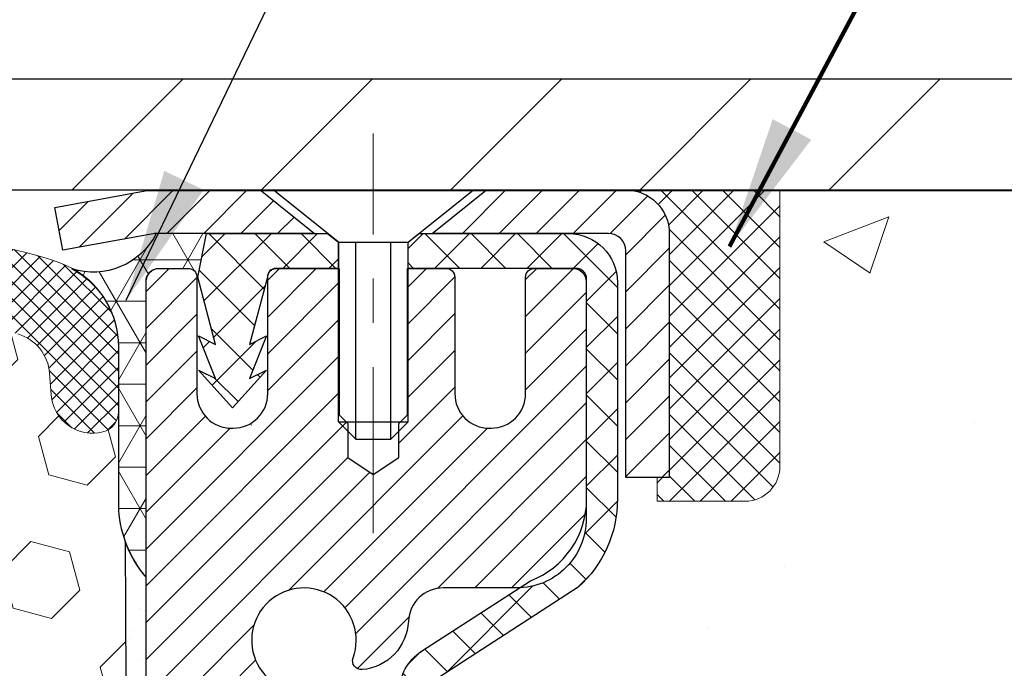
# Model space of a CAD drawing. Extents: x 13 to 3254, y -365 to 1977.
# Drawn here: x 320 to 322, y -341 to -340 of the extents above; entities that cross this region are included whole.
import ezdxf

# ---------------------------------------------------------------- set-up
doc = ezdxf.new("R2010")
doc.units = 0
doc.header["$LTSCALE"] = 5
doc.header["$MEASUREMENT"] = 0
doc.linetypes.add('CENTERX2', pattern=[4, 2.5, -0.5, 0.5, -0.5])
doc.layers.get('0').update_dxf_attribs({"color": 200, "linetype": 'CONTINUOUS'})
doc.layers.get('DEFPOINTS').update_dxf_attribs({"linetype": 'CONTINUOUS'})
for name, color, linetype, lineweight in [('CAPPING STRIP - H', 251, 'CONTINUOUS', 15), ('CAPPING STRIP - L', 7, 'CONTINUOUS', 25), ('CENTERLINE - L', 1, 'CENTERX2', 18), ('CONCRETE - H', 130, 'CONTINUOUS', 9), ('CONCRETE - L', 132, 'CONTINUOUS', 13), ('CORNER BEAD - H', 50, 'CONTINUOUS', 15), ('CORNER BEAD - L', 52, 'CONTINUOUS', 25), ('COVER PLATE - H', 251, 'CONTINUOUS', 13), ('COVER PLATE - L', 7, 'CONTINUOUS', 25), ('DIMS', 50, 'CONTINUOUS', 25), ('EPOXY ADHESIVE - H', 50, 'CONTINUOUS', 15), ('EPOXY ADHESIVE - L', 52, 'CONTINUOUS', 25), ('FOAM INSERT - H', 150, 'CONTINUOUS', 9), ('MIG RETAINER - H', 251, 'CONTINUOUS', 20), ('MIG RETAINER - L', 7, 'CONTINUOUS', 30), ('PVC SIDESHEET - H', 170, 'CONTINUOUS', 20), ('PVC SIDESHEET - L', 150, 'CONTINUOUS', 25), ('SCREW - L', 1, 'CONTINUOUS', 25), ('SEALANT - H', 50, 'CONTINUOUS', 15), ('SEALANT - L', 52, 'CONTINUOUS', 20), ('SILICONE BELLOWS - H', 20, 'CONTINUOUS', 13), ('SILICONE BELLOWS - L', 22, 'CONTINUOUS', 13), ('TEXT - 4', 241, 'CONTINUOUS', 25)]:
    doc.layers.add(name, color=color, linetype=linetype, lineweight=lineweight)
doc.styles.add('ROMANS', font='romans', dxfattribs={"width": 0.9})
doc.dimstyles.get("Standard").update_dxf_attribs({"dimtxt": 0.18, "dimasz": 0.18, "dimexe": 0.18, "dimexo": 0.0625, "dimgap": 0.09, "dimtad": 0, "dimtih": 1, "dimtoh": 1, "dimdec": 4, "dimzin": 0, "dimdsep": 46, "dimtxsty": 'Standard', "dimcen": 0.09, "dimadec": 0, "dimazin": 0, "dimtfac": 1, "dimtdec": 4, "dimtofl": 0, "dimtmove": 0, "dimatfit": 3, "dimfxl": 1, "dimtolj": 1, "dimtzin": 0, "dimarcsym": 0})

# ---------------------------------------------------------------- blocks, each defined once
blk = doc.blocks.new('*X6')
at = {"color": 0}
for p, q in [((1237.986130794628, 929.2961535421395), (1237.97385116075, 929.3084331760182)), ((1238.536813030436, 929.1775962613214), (1238.667649945133, 929.3084331760183)), ((1239.602059879881, 928.4750761578006), (1240.435416898099, 929.3084331760183)), ((1246.588648714498, 922.4614025752369), (1239.741618113716, 929.3084331760182)), ((1240.190661302946, 927.2959106278986), (1242.203183851066, 929.3084331760184)), ((1240.238648714498, 923.8083641335176), (1245.738717756998, 929.3084331760184)), ((1240.238648714498, 925.5761310864839), (1243.970950804032, 929.3084331760184)), ((1246.588648714498, 924.2291695282032), (1241.509385066682, 929.3084331760182)), ((1246.588648714498, 925.9969364811695), (1243.277152019649, 929.3084331760182)), ((1246.588648714498, 927.7647034341359), (1245.044918972615, 929.3084331760182)), ((1240.238648714498, 922.0405971805513), (1246.588648714498, 928.3905971805514)), ((1246.588648714498, 920.6936356222706), (1240.226369080619, 927.0559152561492)), ((1240.238648714498, 920.2728302275848), (1246.588648714498, 926.622830227585)), ((1246.588648714497, 918.9258686693039), (1240.238648714498, 925.2758686693037)), ((1240.238648714498, 918.5050632746186), (1246.588648714498, 924.8550632746186)), ((1246.588648714497, 917.1581017163379), (1240.238648714498, 923.5081017163377)), ((1240.238648714498, 916.7372963216523), (1246.588648714498, 923.0872963216523)), ((1246.588648714497, 915.3903347633716), (1240.238648714498, 921.7403347633713)), ((1240.238648714498, 914.9695293686858), (1246.588648714498, 921.3195293686858)), ((1246.588648714497, 913.6225678104047), (1240.238648714498, 919.9725678104049)), ((1240.238648714498, 913.2017624157195), (1246.588648714498, 919.5517624157194)), ((1246.193007264837, 912.2504423070994), (1240.238648714498, 918.2048008574385)), ((1240.249262063965, 911.4446088122202), (1246.588648714498, 917.783995462753)), ((1245.15052543455, 911.5251571844204), (1240.238648714498, 916.4370339044722)), ((1242.017029016931, 911.4446088122202), (1246.588648714498, 916.0162285097866)), ((1243.463306853783, 911.4446088122203), (1240.238648714498, 914.6692669515057)), ((1243.784795969898, 911.4446088122203), (1246.588648714498, 914.2484615568203)), ((1239.538648714498, 912.5017624157197), (1239.845319474796, 912.8084331760185)), ((1241.695539900817, 911.4446088122203), (1240.238648714498, 912.9014999985397)), ((1239.92777294785, 911.4446088122202), (1239.538648714498, 911.833733045573))]:
    blk.add_line(p, q, dxfattribs=at)
blk = doc.blocks.new('*D39')
at = {"layer": 'DEFPOINTS', "color": 0, "transparency": 16777216}
for p in [(326.6661074090154, -336.580895751314), (310.166107409016, -337.1943522181686), (326.6661074090154, -340.1318522181681)]:
    blk.add_point(p, dxfattribs=at)
at = {"layer": 'DIMS', "color": 0, "lineweight": -2, "transparency": 16777216}
for p, q in [((310.166107409016, -336.8943522181686), (310.166107409016, -336.280895751314)), ((326.6661074090154, -339.8318522181681), (326.6661074090154, -336.280895751314)), ((310.466107409016, -336.580895751314), (314.5013988328535, -336.580895751314)), ((326.3661074090154, -336.580895751314), (317.4013988328535, -336.580895751314))]:
    blk.add_line(p, q, dxfattribs=at)
at = {"layer": 'DIMS', "color": 0, "transparency": 16777216}
for points in [[(310.466107409016, -336.530895751314), (310.466107409016, -336.630895751314), (310.166107409016, -336.580895751314)], [(326.3661074090154, -336.530895751314), (326.3661074090154, -336.630895751314), (326.6661074090154, -336.580895751314)]]:
    blk.add_solid(points, dxfattribs=at)
at = {"layer": 'DIMS', "color": 0, "transparency": 16777216, "insert": (315.9513988328535, -336.580895751314), "char_height": 0.3, "attachment_point": 5}
blk.add_mtext('\\A1;16 1/2 IN\\P [419.1mm]', dxfattribs=at)

msp = doc.modelspace()

# ---------------------------------------------------------------- hatches: boundary and pattern name
at = {"layer": 'CAPPING STRIP - H'}
h = msp.add_hatch(dxfattribs=at)
h.set_pattern_fill('ANSI31', color=256, scale=0.47244, angle=90, style=0)
h.set_pattern_definition([(45.00000000000001, (-676.0842465814978, 76.84129419212533), (0.04175819096297156, -0.04175819096297156), [])])
edge = h.paths.add_edge_path()
edge.add_line((319.9775928619712, -340.3305593416551), (319.9599860979304, -340.2337221394294))
edge.add_line((319.9599860979305, -340.2337221394294), (320.1642961377516, -340.1965748594612))
edge.add_arc((320.1889456074118, -340.3321469425726), 0.1377947244043846, 90.00000000099271, 100.30484647022479, ccw=False)
edge.add_line((320.1889456074093, -340.1943522181682), (320.4237929483208, -340.1943522181682))
edge.add_line((320.4237929483208, -340.1943522181682), (320.5468239522585, -340.2927770213184))
edge.add_line((320.5468239522585, -340.2927770213184), (320.1889456074093, -340.2927770213184))
edge.add_arc((320.1889456074122, -340.3321469425857), 0.03936992126728001, 90.00000000430171, 100.3048464714298)
edge.add_line((320.1819029017926, -340.2934120616882), (319.9775928619712, -340.3305593416551))
edge = h.paths.add_edge_path()
edge.add_arc((321.2111913735209, -340.3321469425786), 0.03936992126011774, 359.9999999998346, 449.9999999998345)
edge.add_line((321.2111913735209, -340.2927770213184), (320.8125709207631, -340.2927770213184))
edge.add_line((320.8125709207631, -340.2927770213184), (320.9356019247008, -340.1943522181682))
edge.add_line((320.9356019247008, -340.1943522181682), (321.2505612947804, -340.1943522181682))
edge.add_arc((321.2505612947804, -340.2927770213183), 0.09842480315012381, -6.622258297284134e-11, 89.99999999993378, ccw=False)
edge.add_line((321.3489860979304, -340.2927770213184), (321.3489860979304, -340.8439559189589))
edge.add_line((321.3489860979304, -340.8439559189589), (321.2505612947804, -340.8439559189589))
edge.add_line((321.2505612947804, -340.8439559189589), (321.2505612947809, -340.3321469425787))
at = {"layer": 'CONCRETE - H'}
h = msp.add_hatch(dxfattribs=at)
h.set_pattern_fill('AR-CONC', color=256, scale=0.21)
h.set_pattern_definition([(49.99999999999999, (-0.7847240208233757, 0), (1.506246383461582, -0.1317794834634497), [0.1575, -1.7325]), (355, (-0.7847240208233757, 0), (-0.2913778005873, 1.579603480770025), [0.126, -1.386]), (100.45144446, (-0.6592034907233755, -0.0109816224), (1.214868578126935, 1.447823981034122), [0.1338544031999998, -1.472398435199998]), (46.18420000000002, (-0.7847240208233757, 0.42), (2.241206794410302, -0.3475904896654607), [0.2362499999999998, -2.598749999999997]), (96.63563549, (-0.5979568563233757, 0.3910340553), (1.96279008591588, 2.045649061626556), [0.2007817182, -2.208598895999999]), (351.1841639899999, (-0.7847240208233757, 0.42), (1.962790084615023, 2.045649060566979), [0.189, -2.0790000021]), (21, (-0.5747240208233757, 0.315), (1.25350480944877, -0.8454996703972115), [0.1575, -1.7325]), (326.0000000000001, (-0.5747240208233757, 0.315), (0.5109621970353216, 1.522815094598391), [0.126, -1.386]), (71.45144474, (-0.4702652874233757, 0.2445416946), (1.764466991132939, 0.677315420893343), [0.133854399, -1.4723984352]), (37.50000000000001, (-0.7847240208233757, 0), (0.0255356961663104, 0.6990770930457542), [0, -1.3692, 0, -1.407, 0, -1.39125]), (7.499999999999999, (-0.7847240208233757, 0), (0.552446028628512, 0.8282645949529565), [0, -0.8021999999999999, 0, -1.3377, 0, -0.53025]), (327.5, (-1.253024020823376, 0), (1.121027115962059, -0.04736523064219748), [0, -0.525, 0, -1.638, 0, -2.1735]), (317.5, (-1.463024020823376, 0), (1.224690955619011, 0.2102204628978672), [0, -0.6825, 0, -1.0878, 0, -1.5435])])
edge = h.paths.add_edge_path()
edge.add_spline(control_points=[(330.7221658843613, -340.1943522181681), (331.0238905619528, -342.6353380096289), (323.8315596503668, -341.0167239931159), (324.1239258250534, -347.6369914059109), (326.692946206485, -347.4780998591536), (327.2773184726743, -348.2525165214103)], knot_values=[0, 0, 0, 0, 6.813619400027952, 10.3191907366006, 12.98196614147885, 12.98196614147885, 12.98196614147885, 12.98196614147885], degree=3, periodic=0)
edge.add_line((327.2773184726745, -348.2525165214105), (326.7843168206514, -348.2525165214118))
edge.add_line((326.7843168206514, -348.2525165214118), (326.7843153046745, -348.0556665128988))
edge.add_line((326.7843153046745, -348.0556665128988), (326.1146316046745, -348.0556665128988))
edge.add_arc((326.1146316046745, -348.0162965128989), 0.03936999999990576, 239.9999999999642, 270.00000000008276, ccw=False)
edge.add_line((326.0949466046745, -348.0503919330458), (325.9591856970567, -347.9720103364872))
edge.add_arc((325.904067696998, -348.0674775130401), 0.1102360001516775, 60.00000001031274, 89.9992120313514)
edge.add_line((325.9040692130349, -347.9572415128989), (324.9961097560279, -347.9572415128989))
edge.add_arc((324.9961097561018, -347.91787151234), 0.0393700005588471, 240.0025478434195, 269.9999998923746, ccw=False)
edge.add_line((324.9764262720058, -347.9519678082949), (324.296337569869, -347.5593189302281))
edge.add_arc((324.2363376290874, -347.6632420130335), 0.1200000001398239, 60.00003268738076, 89.99927614801345)
edge.add_line((324.2363391451195, -347.5432420129032), (324.0248992785378, -347.5432420129032))
edge.add_arc((324.024896247016, -347.5038720122533), 0.03937000076656822, 225.0000002219904, 270.00441182117834, ccw=False)
edge.add_line((323.9970574526065, -347.5317108068786), (323.8805909284736, -347.4152442827456))
edge.add_arc((323.6308889541665, -347.6649462570531), 0.3531319186167213, 45.00000000003913, 76.09799910892981)
edge.add_arc((323.3416043610841, -348.8337160304932), 1.557170273114684, 76.09799910896372, 103.9019434277518)
edge.add_arc((323.052319768024, -347.6649462570858), 0.3531319186565253, 103.9017475032513, 132.1169401451492)
edge.add_line((322.8154932722996, -347.4030009137469), (322.6861512695606, -347.5317108068786))
edge.add_arc((322.6583124754767, -347.5038720127404), 0.03937000019197651, 270.0022063848415, 314.99999994419534, ccw=False)
edge.add_line((322.6583139915634, -347.5432420129031), (320.9474073731014, -347.5432420129032))
edge.add_arc((320.9474073731014, -347.5038720129032), 0.03937000000001944, 179.9999999999173, 270.00000000008276, ccw=False)
edge.add_line((320.9080373731014, -347.5038720129031), (320.9080404050516, -342.8406398872642))
edge.add_arc((320.9474104050515, -342.840639887264), 0.03936999999984891, 107.3023772372803, 180.0000000002482, ccw=False)
edge.add_arc((320.8080983642832, -342.3934257734275), 0.4290404058598245, 287.3023772371802, 306.974901039667)
edge.add_arc((320.7316120244745, -342.3313176812885), 0.5251995961844338, 309.5666441756501, 345.6920565175312)
edge.add_arc((319.6616618380756, -342.0444626544717), 1.632909065609101, 345.2170686115426, 355.1808035833604)
edge.add_arc((319.9308283102531, -342.27839057891), 1.361411651893304, 4.074979495402906, 18.33505396015283)
edge.add_arc((320.7963576879848, -341.98583567414), 0.4478254090915597, 17.64025593849456, 71.87109708271079)
edge.add_arc((320.9664354565486, -341.5086521098935), 0.06004988997895028, 193.4822306559807, 239.2153921071887, ccw=False)
edge.add_line((320.9080404050516, -341.5226523687176), (320.9080404050516, -341.3334173198589))
edge.add_line((320.9080404050516, -341.3334173198589), (320.8096154050519, -341.3334173198589))
edge.add_line((320.8096154050519, -341.3334173198589), (320.8096154050519, -341.3288647637388))
edge.add_arc((320.8489854050518, -341.3288647637386), 0.03936999999984891, 122.9031521393247, 180.0000000003309, ccw=False)
edge.add_line((320.827598808416, -341.2958101062101), (321.1428167488718, -341.091861874737))
edge.add_arc((320.9618446619451, -340.8907118804975), 0.2705775608382853, 311.977311094101, 358.5307111492077)
edge.add_line((321.232333260262, -340.8976497915494), (321.520245940474, -340.8976497915494))
edge.add_arc((321.5214497820173, -340.8201134756125), 0.07754566089434661, 269.1104878121833, 360.8895121878174)
edge.add_line((321.5989860979543, -340.8189096340691), (321.5989860979543, -340.1943522181684))
edge.add_line((321.5989860979543, -340.1943522181684), (330.7221658843613, -340.1943522181683))
at = {"layer": 'CORNER BEAD - H'}
h = msp.add_hatch(dxfattribs=at)
h.set_pattern_fill('NET3', color=256, scale=0.75, style=0)
h.set_pattern_definition([(0, (308.7856637063047, -348.2269058818759), (0, 0.09375), []), (59.99999999999999, (308.7856637063047, -348.2269058818759), (-0.08118988160479113, 0.04687500000000001), []), (120, (308.7856637063047, -348.2269058818759), (-0.08118988160479113, -0.04687499999999998), [])])
edge = h.paths.add_edge_path()
edge.add_line((320.1661074090156, -341.0693522181681), (320.1661074090155, -340.3951396197352))
edge.add_arc((320.1994740305457, -340.4048841940213), 0.0347604395880412, 106.28021064862301, 163.7197893510809, ccw=False)
edge.add_line((320.1897294562597, -340.3715175724911), (320.2612573963883, -340.3715175724911))
edge.add_arc((320.2611089249918, -340.3915170213897), 0.02000000000014066, 4.885123416897841e-10, 89.57465687356017, ccw=False)
edge.add_line((320.281108924992, -340.3915170213896), (320.2828118805744, -340.3912020213111))
edge.add_line((320.2828118805744, -340.3912020213111), (320.3024953614265, -340.2927774150185))
edge.add_line((320.3024953614265, -340.2927774150185), (320.1889486393904, -340.2927770213185))
edge.add_arc((320.0469629283825, -340.2205765963172), 0.1592885542052365, 252.184715559278, 333.04644211834056, ccw=False)
edge.add_arc((319.9036074090156, -340.5484279645215), 0.200000000000007, -4.888534022029489e-11, 61.763864243132616, ccw=False)
edge.add_line((320.1036074090156, -340.5484279645216), (320.1036074090156, -340.9176079820592))
edge.add_arc((320.3628762850378, -340.8995643105139), 0.2598959871884253, 183.9810485659104, 220.7902489381422)
at = {"layer": 'COVER PLATE - H'}
h = msp.add_hatch(dxfattribs=at)
h.set_pattern_fill('ANSI31', color=256, scale=2.42, style=0)
h.set_pattern_definition([(45, (259.702148438067, -349.5833811645801), (-0.2138998013089306, 0.2138998013089306), [])])
h.paths.add_polyline_path([(317.8536074090151, -339.9443522181679), (317.8536074090151, -340.1943522181679), (326.6661074090159, -340.1943522181679), (326.6661074090159, -340.1318522181682), (325.6027420678355, -339.9443522181679)])
at = {"layer": 'EPOXY ADHESIVE - H'}
h = msp.add_hatch(dxfattribs=at)
h.set_pattern_fill('AR-SAND', color=256, scale=0.06, style=0)
h.set_pattern_definition([(37.50000000000001, (-0.7847240208233757, -168.5906250000005), (-0.003779601486576489, 0.1156094261407895), [0, -0.0912, 0, -0.102, 0, -0.0975]), (7.499999999999999, (-0.7847240208233757, -168.5906250000005), (0.1061866023160636, 0.1693287639137844), [0, -0.04919999999999999, 0, -0.08220000000000001, 0, -0.0315]), (327.5, (-0.858524020823376, -168.5906250000005), (0.1868485117050897, 0.0003395432122178965), [0, -0.03, 0, -0.108, 0, -0.141]), (317.5, (-0.858524020823376, -168.5906250000005), (0.1803675962743376, 0.05266053389605496), [0, -0.015, 0, -0.07079999999999999, 0, -0.081])])
edge = h.paths.add_edge_path()
edge.add_line((320.1188692029813, -340.9890431798792), (320.1201870400708, -341.3027165428951))
edge.add_line((320.1201870400708, -341.3027165428951), (320.1371641406535, -341.4160996812114))
edge.add_line((320.1371641406535, -341.4160996812114), (320.1204605701554, -341.5150427866295))
edge.add_line((320.1204605701554, -341.5150427866295), (320.114049024973, -341.7264226528235))
edge.add_line((320.114049024973, -341.7264226528235), (320.0948180364938, -341.886558174577))
edge.add_line((320.0948180364938, -341.886558174577), (320.114049024973, -341.9506119389701))
edge.add_line((320.114049024973, -341.9506119389701), (320.1012295816762, -342.1683965151399))
edge.add_line((320.1012295816762, -342.1683965151399), (320.0948180364938, -342.3111889653181))
edge.add_line((320.0948180364938, -342.3111889653181), (320.114049024973, -342.5545946029368))
edge.add_line((320.114049024973, -342.5545946029368), (320.1012295816762, -342.7595697591544))
edge.add_line((320.1012295816762, -342.7595697591544), (320.114049024973, -343.0990571541341))
edge.add_line((320.114049024973, -343.0990571541341), (320.114049024973, -343.1740492801262))
edge.add_line((320.114049024973, -343.1740492801262), (320.3117568158091, -343.2650887379246))
edge.add_line((320.3117568158091, -343.2650887379246), (320.3372901385224, -343.5347099918909))
edge.add_line((320.3372901385224, -343.5347099918909), (320.3415456923081, -343.7222397803749))
edge.add_line((320.3415456923081, -343.7222397803749), (320.3500567998795, -343.9029752139159))
edge.add_line((320.3500567998795, -343.9029752139159), (320.3759661152968, -344.0879606143349))
edge.add_line((320.3759661152968, -344.0879606143349), (320.3581491883029, -344.2900553727172))
edge.add_line((320.3581491883029, -344.2900553727172), (320.3581491883029, -344.4910879929966))
edge.add_line((320.3581491883029, -344.4910879929966), (320.3558035065476, -344.6372924456554))
edge.add_line((320.3558035065476, -344.6372924456554), (320.3599607895126, -344.7258124312892))
edge.add_line((320.3599607895126, -344.7258124312892), (320.3658655840223, -344.817358346953))
edge.add_line((320.3658655840223, -344.817358346953), (320.3703518606031, -344.9021515591023))
edge.add_line((320.3703518606031, -344.9021515591024), (320.354265354577, -345.0121378979406))
edge.add_line((320.354265354577, -345.0121378979406), (320.3645647648189, -345.1130798081927))
edge.add_line((320.3645647648189, -345.1130798081927), (320.3672029217083, -345.194352218168))
edge.add_line((320.3672029217083, -345.1943522181679), (320.4041074090156, -345.1943522181679))
edge.add_line((320.4041074090156, -345.1943522181679), (320.4041074090156, -345.0936716773774))
edge.add_line((320.4041074090156, -345.0936716773774), (320.4043739292039, -344.9050665230114))
edge.add_line((320.4043739292039, -344.9050665230115), (320.4041089249939, -344.3007370213892))
edge.add_line((320.4041089249939, -344.3007370213891), (320.404105893038, -343.1035186279894))
edge.add_line((320.404105893038, -343.1035186279894), (320.166107409016, -343.1035186279894))
edge.add_line((320.166107409016, -343.1035186279894), (320.1661074090156, -341.0693522181681))
edge.add_arc((320.3628762850392, -340.8995643105131), 0.2598959871900349, 200.1382916807193, 220.7902489380527, ccw=False)
at = {"layer": 'FOAM INSERT - H'}
h = msp.add_hatch(dxfattribs=at)
h.set_pattern_fill('HEX', color=256, scale=0.72, angle=45, style=0)
h.set_pattern_definition([(45, (2.215275979176624, -112.3937500000002), (-0.110227038425243, 0.110227038425243), [0.09, -0.18]), (165, (2.215275979176624, -112.3937500000002), (-0.04034589624756245, -0.1505729346728054), [0.09, -0.18]), (105, (2.278915589483404, -112.3301103896935), (-0.1505729346728054, -0.04034589624756237), [0.09, -0.18])])
h.paths.add_polyline_path([(320.1012295816762, -342.7595697591543), (320.114049024973, -342.5545946029367), (320.0948180364938, -342.311188965318), (320.1012295816762, -342.1683965151399), (320.114049024973, -341.95061193897), (320.0948180364938, -341.8865581745769), (320.114049024973, -341.7264226528234), (320.1204605701554, -341.5150427866294), (320.1371641406535, -341.4160996812113), (320.1201870400708, -341.302716542895), (320.1188692029813, -340.9890431798793, -0.07061630252711584), (320.1036074090156, -340.9176079820592), (320.1036074090154, -340.6956772345222, -0.3419987130706944), (320.0684511590315, -340.7410637580979, -0.4678085754942621), (319.9515148432262, -340.6571488408436), (319.9479373927504, -340.6083764514289, 0.3128374551686198), (319.8763026851017, -340.5197202409962, 0.1776223141299493), (319.4359300314429, -340.5491674269639, 0.2212203998584142), (319.3250573794693, -340.676342532665, -0.7517211681974073), (319.1449422486886, -340.676342532665, 0.221220399858273), (319.034069596715, -340.549167426964, 0.2122786689927593), (318.5134194829229, -340.5491674269637, 0.2212203998587513), (318.4025468309491, -340.676342532665, -0.7517211681978988), (318.2224317001684, -340.676342532665, 0.2212203998587422), (318.1115590481946, -340.5491674269637, 0.2122786689995597), (317.5909089343872, -340.5491674269708, 0.2212203998471419), (317.4800362824193, -340.6763425326665, -0.7517211681844209), (317.2999211516395, -340.6763425326665, 0.2212203998471372), (317.1890484996717, -340.5491674269708, 0.2122786689929001), (316.6683983858792, -340.5491674269571, 0.2212203998700315), (316.5575257338998, -340.6763425326638, -0.7517211682114961), (316.3774106031188, -340.6763425326638, 0.2212203998699507), (316.2665379511394, -340.5491674269571, 0.1752171006088672), (315.8319111349621, -340.5180671095307, 0.3154002288658559), (315.7593797595366, -340.6069812997134), (315.7556999748041, -340.6571488408533, -0.4678085753422423), (315.6387636590299, -340.7410637581284, -0.3419987132083969), (315.6036074090155, -340.6956772345363), (315.6036074090156, -340.917607982059, -0.1620058556709626), (315.5411074090156, -341.0693522181679), (315.5411074090156, -341.7568522181679, 0.4142135623730951), (315.3536074090156, -341.9443522181679), (315.3536074090156, -342.2568522181679, 0.4142135623730951), (315.5411074090156, -342.4443522181679), (315.5411074090156, -342.9443522181679, 0.4142135623730951), (315.3536074090156, -343.1318522181679), (315.3536074090156, -343.4443522181679, 0.4142135623730951), (315.5411074090156, -343.6318522181679), (315.5411074090156, -345.1943522181679), (320.3672029217083, -345.1943522181679), (320.3645647648189, -345.1130798081926), (320.354265354577, -345.0121378979405), (320.3703518606031, -344.9021515591023), (320.3658655840223, -344.817358346953), (320.3599607895126, -344.7258124312892), (320.3558035065476, -344.6372924456553), (320.3581491883029, -344.4910879929965), (320.3581491883029, -344.2900553727171), (320.3759661152968, -344.0879606143348), (320.3500567998795, -343.9029752139158), (320.3415456923081, -343.7222397803748), (320.3372901385224, -343.5347099918908), (320.3117568158091, -343.2650887379245), (320.114049024973, -343.1740492801261), (320.114049024973, -343.099057154134)])
at = {"layer": 'MIG RETAINER - H'}
h = msp.add_hatch(dxfattribs=at)
h.set_pattern_fill('ANSI31', color=256, scale=0.47, style=0)
h.set_pattern_definition([(45, (-628.2571764339298, -778.455875250101), (-0.04154252339470966, 0.04154252339470967), [])])
h.paths.add_polyline_path([(320.1661058930389, -343.1035170214208), (320.1661058930376, -342.4024001142865), (320.2404022273196, -342.3378152962263), (320.4041058930378, -342.3378152962263), (320.404105893038, -343.1035170214207)])
edge = h.paths.add_edge_path()
edge.add_arc((320.9461058930358, -340.6545170214185), 0.07800000000003138, 270.000000000501, 360.0000000000418)
edge.add_line((321.0241058930359, -340.6545170214184), (321.0241058930356, -340.3915170214214))
edge.add_arc((321.0441058930358, -340.3915170214211), 0.02000000000020918, 90.00000000195422, 180.0000000006514, ccw=False)
edge.add_line((321.0441058930351, -340.371517021421), (321.131105893035, -340.3715170214191))
edge.add_arc((321.1311058930357, -340.4015170214191), 0.03000000000002956, 2.1719870346714742e-10, 90.0000000013028, ccw=False)
edge.add_line((321.1611058930357, -340.401517021419), (321.1611058930363, -340.9365170214261))
edge.add_arc((321.0041058930364, -340.9365170214263), 0.1569999999999254, -90.00000000033191, 6.230038707144558e-11, ccw=False)
edge.add_line((321.0041058930355, -341.0935170214262), (320.8378455780782, -341.0935170214254))
edge.add_arc((320.8378455780889, -341.1722567064569), 0.07873968503150763, 90.00000000777618, 177.4144840053407)
edge.add_arc((320.6443031190227, -341.1635170214215), 0.114999999999426, 275.2124696741832, 357.41448399788595, ccw=False)
edge.add_arc((320.6529338043479, -341.2581241631747), 0.02000000000000517, 160.3257550186187, 275.2124696744299, ccw=False)
edge.add_arc((320.5228868379166, -341.2116265489865), 0.1181095275611714, 340.3257550185371, 642.6342225154141)
edge.add_arc((320.5530949980769, -341.3463919327577), 0.02000000000040289, -10.621520467928804, 102.63422251394002, ccw=False)
edge.add_arc((320.4951058930369, -341.3355170214197), 0.07899999999997757, 270.0000000008245, 349.3784795304081, ccw=False)
edge.add_line((320.495105893038, -341.4145170214197), (320.4211058930368, -341.4145170214209))
edge.add_arc((320.421105893037, -341.4315170214209), 0.01699999999999591, 90.00000000076633, 180)
edge.add_line((320.404105893037, -341.4315170214209), (320.4041058930375, -342.0252187466156))
edge.add_line((320.4041058930375, -342.0252187466156), (320.2404022273196, -342.0252187466156))
edge.add_line((320.2404022273196, -342.0252187466156), (320.1661058930376, -341.9606339285553))
edge.add_line((320.1661058930376, -341.9606339285553), (320.1661058930356, -340.4015170214218))
edge.add_arc((320.1961058930355, -340.4015170214217), 0.02999999999985903, 90.00000000043423, 180.0000000002171, ccw=False)
edge.add_line((320.1961058930353, -340.3715170214218), (320.2611058930354, -340.3715170214211))
edge.add_arc((320.2611058930357, -340.3915170214211), 0.01999999999998181, 0, 90.00000000065143, ccw=False)
edge.add_line((320.2811058930357, -340.3915170214211), (320.281105893036, -340.6545170214226))
edge.add_arc((320.359105893036, -340.6545170214225), 0.07799999999997453, 180.0000000000835, 270.0000000004176)
edge.add_line((320.3591058930365, -340.7325170214224), (320.3631058930366, -340.7325170214224))
edge.add_arc((320.3631058930361, -340.6545170214226), 0.07799999999986085, 270.000000000334, 360.0000000001671)
edge.add_line((320.441105893036, -340.6545170214224), (320.4411058930356, -340.3915170214217))
edge.add_arc((320.4611058930356, -340.3915170214217), 0.01999999999998181, 90.00000000032571, 180, ccw=False)
edge.add_line((320.4611058930355, -340.3715170214217), (320.6025525410918, -340.3715170214207))
edge.add_line((320.6025525410918, -340.3715170214207), (320.6025525410918, -340.702412227638))
edge.add_line((320.6025525410918, -340.702412227638), (320.6218381034896, -340.7217428345398))
edge.add_line((320.6218381034896, -340.7217428345398), (320.6218381034896, -340.7988850841251))
edge.add_line((320.6218381034896, -340.7988850841251), (320.6796947906782, -340.8374562089181))
edge.add_line((320.6796947906782, -340.8374562089181), (320.7375514778668, -340.7988850841251))
edge.add_line((320.7375514778668, -340.7988850841251), (320.7375514778668, -340.7217428345398))
edge.add_line((320.7375514778668, -340.7217428345398), (320.7568370402636, -340.7024572721438))
edge.add_line((320.7568370402636, -340.7024572721438), (320.7568370402636, -340.3715170214207))
edge.add_line((320.7568370402636, -340.3715170214207), (320.8441058930356, -340.3715170214206))
edge.add_arc((320.8441058930356, -340.3915170214206), 0.01999999999998181, 0, 90, ccw=False)
edge.add_line((320.8641058930356, -340.3915170214206), (320.864105893036, -340.6545170214187))
edge.add_arc((320.9421058930361, -340.6545170214184), 0.07800000000008822, 180.000000000167, 270.000000000334)
edge.add_line((320.9421058930365, -340.7325170214185), (320.9461058930365, -340.7325170214185))
at = {"layer": 'PVC SIDESHEET - H'}
h = msp.add_hatch(dxfattribs=at)
h.set_pattern_fill('ANSI37', color=256, scale=0.59055, style=0)
h.set_pattern_definition([(135, (3266.836455425069, -827.3684808097546), (0.05219773870371444, 0.05219773870371446), []), (45.00000000000001, (3266.836455425069, -827.3684808097546), (0.05219773870371445, -0.05219773870371446), [])])
edge = h.paths.add_edge_path()
edge.add_line((320.2828088485965, -340.3912020213114), (320.3024924081824, -340.2927770213188))
edge.add_line((320.3024924081824, -340.2927770213188), (320.5763453297641, -340.2927770213184))
edge.add_line((320.576345329764, -340.2927770213184), (320.6009515305518, -340.3124619819487))
edge.add_line((320.6009515305518, -340.3124619819487), (320.6009515305518, -340.3715170213102))
edge.add_line((320.6009515305518, -340.3715170213102), (320.459973848596, -340.3715170213106))
edge.add_arc((320.4599738485965, -340.3912020213107), 0.01968500000009499, 450.0000000011581, 539.9999999998345)
edge.add_line((320.4402888485964, -340.3912020213106), (320.4001201276749, -340.5433981871244))
edge.add_line((320.4001201276749, -340.5433981871244), (320.438691406752, -340.5241125475861))
edge.add_line((320.438691406752, -340.5241125475861), (320.4001201276746, -340.6205407452807))
edge.add_line((320.4001201276747, -340.6205407452807), (320.4386914067522, -340.6012551057414))
edge.add_line((320.4386914067522, -340.6012551057414), (320.3615488485972, -340.6864770213108))
edge.add_line((320.3615488485972, -340.6864770213108), (320.2844062904418, -340.6012551057416))
edge.add_line((320.2844062904418, -340.6012551057416), (320.3229775695185, -340.6205407452805))
edge.add_line((320.3229775695186, -340.6205407452806), (320.2844062904417, -340.5241125475863))
edge.add_line((320.2844062904416, -340.5241125475862), (320.3229775695192, -340.5433981871249))
edge.add_line((320.3229775695193, -340.5433981871249), (320.2828088485965, -340.3912020213114))
h = msp.add_hatch(dxfattribs=at)
h.set_pattern_fill('ANSI37', color=256, scale=0.59055, style=0)
h.set_pattern_definition([(45, (136.3799269580537, -373.0187682400845), (-0.05219773870371446, 0.05219773870371446), []), (135, (136.3799269580537, -373.0187682400845), (-0.05219773870371446, -0.05219773870371446), [])])
h.paths.add_polyline_path([(320.7387494050284, -341.4027365600559), (320.7387494050282, -341.3288647637387, -0.2544175294253038), (320.7891029344477, -341.2363117226583), (321.0099727967036, -341.093407363447, 0.4033078353723514), (321.1611058930179, -340.9365170213567), (321.1611058930179, -340.9116670553617, 0.02353096692885778), (321.1619769050268, -340.8931695213084), (321.1619769050253, -340.3951390213087, 0.4142135623729873), (321.1383549050253, -340.3715170213088), (320.7584344052617, -340.3715170213098), (320.7584344052615, -340.3124619057637), (320.7830405108191, -340.2927770213176), (321.1214473379018, -340.2927770213166, -0.4142135623730915), (321.231683337902, -340.4030130213163), (321.2316833379033, -340.8931695213084, -0.213440768600962), (321.1428167488481, -341.0918618747369), (320.8275988083923, -341.29581010621, 0.2544175294251872), (320.8096154050282, -341.3288647637387), (320.8096154050283, -341.4027365600559), (320.8096154050282, -341.5851946610143, 0.3306422189433676), (320.8515861076548, -341.6417244744611), (320.8753463795534, -341.648796086102), (320.898403979525, -341.6560562504497), (320.9210797597141, -341.6638760602077), (320.9432174273795, -341.6724845986221), (320.9646606897801, -341.6821109489389), (320.985253254175, -341.6929841944043), (321.004838827823, -341.7053334182642), (321.0232611493809, -341.7193876158065), (321.0404062311808, -341.7352573559921), (321.0562858905939, -341.7527007750124), (321.0709352419687, -341.7714107444353), (321.0843893996543, -341.7910801358287), (321.0966837972157, -341.8114038960127), (321.1078694776563, -341.8321784499723), (321.118019835135, -341.8533455292954), (321.1272092939886, -341.8748600611167), (321.1355072017111, -341.896691635507), (321.1429806451949, -341.918816371604), (321.1496967009842, -341.9412104184352), (321.155722445623, -341.9638499250276), (321.1611249556553, -341.9867110404084), (321.1659713076253, -342.0097699136049), (321.1703285780769, -342.0330026936442), (321.1742638435541, -342.0563855295535), (321.1778441806011, -342.07989457036), (321.1811366657618, -342.1035059650908), (321.1842083755802, -342.1271958627732), (321.1871263866005, -342.1509404124343), (321.1899577753666, -342.1747157631013, -0.05933499155532457), (321.1899451276569, -342.1886826964989), (321.1871263866005, -342.2123518435474), (321.1842083755802, -342.2360963932085), (321.1811366657618, -342.2597862908909), (321.1778441806011, -342.2833976856217), (321.1742638435541, -342.3069067264282), (321.1703285780769, -342.3302895623375), (321.1659713076253, -342.3535223423768), (321.1611249556553, -342.3765812155733), (321.155722445623, -342.3994423309541), (321.1496967009842, -342.4220818375466), (321.1429806451949, -342.4444758843777), (321.1355072017111, -342.4666006204748), (321.1272092939886, -342.488432194865), (321.118019835135, -342.5099467266863), (321.1078694776563, -342.5311138060094), (321.0966837972157, -342.551888359969), (321.0843893996542, -342.5722121201529), (321.0709352419687, -342.5918815115464), (321.0562858905939, -342.6105914809692), (321.0404062311808, -342.6280348999895), (321.0232611493809, -342.6439046401752), (321.004838827823, -342.6579588377174), (320.985253254175, -342.6703080615774), (320.9646606897801, -342.6811813070428), (320.9432174273795, -342.6908076573596), (320.921079759714, -342.699416195774), (320.898403979525, -342.707236005532), (320.8753463795534, -342.7144961698796), (320.8520632525402, -342.721425772063, 0.3329817396557117), (320.8096154050278, -342.7780975949668), (320.7387494050379, -342.7780975949668), (320.7387494050282, -342.7631427191277, -0.3608117966093517), (320.8286320190442, -342.6548019817525), (320.8489498357256, -342.6504559886904), (320.8690932183198, -342.6456935258688), (320.8888877327399, -342.640098123528), (320.9081589448983, -342.6332533119084), (320.926733916988, -342.6247503851573), (320.9444902152358, -342.6144426930958), (320.9613668940202, -342.6025026356778), (320.977306727526, -342.5891219142162), (320.9922524899386, -342.5744922300239), (321.0061469554429, -342.5588052844137), (321.0189328982241, -342.5422527786984), (321.030564229218, -342.5250159429386), (321.0410801708206, -342.5071957936881), (321.0505593901863, -342.4888562598411), (321.0590807679321, -342.4700610695849), (321.0667231846753, -342.4508739511069), (321.0735655210329, -342.4313586325944), (321.0796866576221, -342.4115788422348), (321.0851654750599, -342.3915983082155), (321.0900808539636, -342.3714807587239), (321.0945110791371, -342.3512886906092), (321.0985207423925, -342.331056302083), (321.1021607484979, -342.31078950501), (321.1054814075971, -342.2904929823753), (321.1085330298349, -342.2701714171642), (321.1113659253552, -342.2498294923619), (321.1140304043024, -342.2294718909534), (321.1165767768205, -342.209103295924), (321.1190434038963, -342.1888266172007, 0.06060086340155051), (321.1190553530542, -342.1745638657227), (321.1165767768205, -342.1541889600576), (321.1140304043024, -342.1338203650282), (321.1113659253552, -342.1134627636197), (321.1085330298349, -342.0931208388174), (321.1054814075971, -342.0727992736063), (321.1021607484979, -342.0525027509717), (321.0985207423925, -342.0322359538987), (321.0945110791371, -342.0120035653724), (321.0900808539636, -341.9918114972578), (321.0851654750599, -341.9716939477661), (321.0796866576221, -341.9517134137468), (321.0735655210329, -341.9319336233872), (321.0667231846753, -341.9124183048748), (321.0590807679321, -341.8932311863967), (321.0505593901863, -341.8744359961405), (321.0410801708206, -341.8560964622935), (321.030564229218, -341.838276313043), (321.0189328982241, -341.8210394772833), (321.0061469554429, -341.804486971568), (320.9922524899386, -341.7888000259578), (320.977306727526, -341.7741703417654), (320.9613668940202, -341.7607896203039), (320.9444902152358, -341.7488495628859), (320.926733916988, -341.7385418708244), (320.9081589448983, -341.7300389440732), (320.8888877327399, -341.7231941324537), (320.8690932183198, -341.7175987301129), (320.8489498357256, -341.7128362672912), (320.8286320190442, -341.7084902742292, -0.3608117966100778), (320.7387494050282, -341.600149536854)])
at = {"layer": 'SILICONE BELLOWS - H'}
h = msp.add_hatch(dxfattribs=at)
h.set_pattern_fill('ANSI37', color=256, scale=0.22, style=0)
h.set_pattern_definition([(45, (259.702148438067, -349.5833811645801), (-0.01944543648263005, 0.01944543648263006), []), (135, (259.702148438067, -349.5833811645801), (-0.01944543648263006, -0.01944543648263005), [])])
edge = h.paths.add_edge_path()
edge.add_line((317.3914628368456, -340.5652655435993), (317.3899787170294, -340.6502907109253))
edge.add_line((317.3899787170294, -340.6502907109253), (317.3884945972131, -340.5652655435993))
edge.add_arc((317.1885250581785, -340.5687560248816), 0.2000000000032444, 0.9999999985262439, 64.99426905613925)
edge.add_arc((316.9287234427624, -341.1257569231066), 0.8146111616300673, 64.99426905808164, 115.0057309398883)
edge.add_arc((316.6689218273569, -340.5687560248729), 0.1999999999999522, 115.0057309394346, 179.0000000000568)
edge.add_line((316.4689522883257, -340.5652655435857), (316.4674681685093, -340.6502907109253))
edge.add_line((316.4674681685093, -340.6502907109253), (316.4659840486928, -340.5652655435856))
edge.add_arc((316.2660145096582, -340.5687560248679), 0.2000000000032444, 0.9999999985262439, 64.99426905911223)
edge.add_arc((316.0062128942722, -341.1257569231069), 0.814611161629983, 64.99426906114935, 109.2474262459305)
edge.add_arc((315.8036074090157, -340.5455001718803), 0.2000000000001112, 109.24742624535, 179.9999999999023)
edge.add_line((315.6036074090156, -340.54550017188), (315.6036074090155, -340.6956772345363))
edge.add_arc((315.6504824090155, -340.6956772345363), 0.04687500000005684, 180.0000000000695, 255.5224878213364)
edge.add_arc((315.6622011590038, -340.6502907109337), 0.09375000001089963, 255.522487826805, 355.8048724066338)
edge.add_line((315.7556999748048, -340.6571488408439), (315.7593797595359, -340.6069812997217))
edge.add_arc((315.8591118297176, -340.6142966382938), 0.1000000000057505, 105.78372689589739, 175.8048724056612, ccw=False)
edge.add_arc((316.0062128942585, -341.1347048943541), 0.6407989239735363, 66.03046934192878, 105.78372689117069, ccw=False)
edge.add_arc((316.1852877969517, -340.7319197523718), 0.199999999999999, 16.13408089467299, 66.03046934194612, ccw=False)
edge.add_arc((316.4674681685093, -340.6502907109258), 0.09374999999959778, 196.1340808946611, 343.8659191053389)
edge.add_arc((316.7496485400669, -340.7319197523717), 0.1999999999999626, 113.96953065809689, 163.8659191053584, ccw=False)
edge.add_arc((316.92872344276, -341.1347048943541), 0.6407989239735721, 66.03046933892068, 113.96953065807591, ccw=False)
edge.add_arc((317.1077983454743, -340.7319197523811), 0.2000000000000003, 16.134080896621185, 66.03046933889868, ccw=False)
edge.add_arc((317.3899787170294, -340.6502907109254), 0.09374999999993631, 196.1340808966264, 343.8659191033735)
edge.add_arc((317.6721590885845, -340.7319197523812), 0.2000000000000246, 113.9695306610648, 163.8659191033632, ccw=False)
edge.add_arc((317.8512339912988, -341.1347048943541), 0.6407989239735531, 66.03046934047251, 113.96953066107471, ccw=False)
edge.add_arc((318.0303088940022, -340.7319197523763), 0.2000000000000169, 16.134080895637, 66.03046934045142, ccw=False)
edge.add_arc((318.3124892655587, -340.6502907109254), 0.09374999999994665, 196.1340808956482, 343.8659191043519)
edge.add_arc((318.5946696371153, -340.7319197523763), 0.2000000000000209, 113.96953065954861, 163.865919104363, ccw=False)
edge.add_arc((318.7737445398187, -341.1347048943541), 0.6407989239735971, 66.03046934042243, 113.96953065953221, ccw=False)
edge.add_arc((318.9528194425225, -340.7319197523765), 0.20000000000004, 16.134080895704074, 66.03046934043653, ccw=False)
edge.add_arc((319.2349998140789, -340.6502907109253), 0.09374999999996245, 196.1340808956815, 343.8659191043185)
edge.add_arc((319.5171801856354, -340.7319197523764), 0.1999999999999433, 113.96953065959161, 163.8659191043227, ccw=False)
edge.add_arc((319.6962550883391, -341.1347048943541), 0.640798923973551, 73.68167770357468, 113.969530659573, ccw=False)
edge.add_arc((319.8482053225693, -340.6156917900087), 0.1000000000057, 4.195127594046426, 73.68167769880512, ccw=False)
edge.add_line((319.947937392751, -340.6083764514371), (319.9515148432262, -340.6571488408438))
edge.add_arc((320.0450136590156, -340.6502907109253), 0.09375000000001223, 184.1951275989406, 284.477512178757)
edge.add_arc((320.0567324090263, -340.6956772345222), 0.04687499998910079, 284.4775121615272, 359.9999999827689)
edge.add_line((320.1036074090154, -340.6956772345363), (320.1036074090156, -340.5471794476477))
edge.add_arc((319.9036074090156, -340.5471794476476), 0.1999999999999886, 359.9999999999674, 430.2831845902265)
edge.add_arc((319.6962550883358, -341.125756923107), 0.8146111616300629, 70.28318458967064, 115.0057309409131)
edge.add_arc((319.4364534729297, -340.5687560248772), 0.2000000000031263, 115.0057309429636, 179.0000000015223)
edge.add_line((319.2364839338951, -340.565265543595), (319.2349998140788, -340.6502907109253))
edge.add_line((319.2349998140788, -340.6502907109253), (319.2335156942627, -340.5652655435949))
edge.add_arc((319.0335461552314, -340.5687560248823), 0.2000000000000353, 0.99999999997554, 64.99426905854673)
edge.add_arc((318.773744539806, -341.1257569231067), 0.814611161630215, 64.99426905806885, 115.0057309398849)
edge.add_arc((318.5139429244096, -340.5687560248722), 0.2000000000031545, 115.0057309418637, 179.000000001522)
edge.add_line((318.3139733853751, -340.56526554359), (318.3124892655587, -340.6502907109253))
edge.add_line((318.3124892655587, -340.6502907109253), (318.3110051457423, -340.56526554359))
edge.add_arc((318.1110356067111, -340.5687560248773), 0.1999999999999206, 0.9999999999598266, 64.99426905961118)
edge.add_arc((317.8512339912963, -341.1257569231066), 0.8146111616301253, 64.99426905915115, 115.0057309419256)
edge.add_arc((317.5914323758801, -340.5687560248815), 0.2000000000031394, 115.0057309438962, 179.0000000015223)

# ---------------------------------------------------------------- linework, layer by layer
at = {"layer": 'CAPPING STRIP - L'}
for p, q in [((320.1889456074093, -340.1943522181682), (320.4237929483208, -340.1943522181682)), ((320.4237929483208, -340.1943522181682), (320.5468239522585, -340.2927770213184)), ((319.9599860979303, -340.2337221394288), (320.1642961377515, -340.1965748594612)), ((319.9775928619712, -340.3305593416551), (319.9599860979303, -340.2337221394288)), ((320.1819029017926, -340.2934120616882), (319.9775928619712, -340.3305593416551)), ((320.5468239522585, -340.2927770213184), (320.1889456074093, -340.2927770213184))]:
    msp.add_line(p, q, dxfattribs=at)
msp.add_lwpolyline([(321.2505612947809, -340.3321469425787, 0.414213562373095), (321.2111913735209, -340.2927770213184), (320.8125709207631, -340.2927770213184), (320.9356019247008, -340.1943522181682), (321.2505612947804, -340.1943522181682, -0.414213562373095), (321.3489860979304, -340.2927770213184), (321.3489860979304, -340.8439559189589), (321.2505612947804, -340.8439559189589)], format="xyb", close=True, dxfattribs=at)
for centre, radius, start, end in [((320.1889456074122, -340.332146942579), 0.13779472441075, 90.00000000123107, 100.3048464699811), ((320.1889456074118, -340.3321469425795), 0.03936992126108407, 90.00000000347181, 100.304846472232)]:
    msp.add_arc(centre, radius, start, end, dxfattribs=at)
at = {"layer": 'CENTERLINE - L', "ltscale": 0.03}
for p, q in [((320.6796913735438, -340.9697518529726), (320.6796913735438, -340.0667198151771)), ((320.6796913735438, -340.9697518529726), (320.6796913735438, -340.0667198151771)), ((320.6796944050272, -340.969749891273), (320.6796944050272, -340.0667196595418)), ((320.6796944050272, -340.969749891273), (320.6796944050272, -340.0667196595418))]:
    msp.add_line(p, q, dxfattribs=at)
at = {"layer": 'CONCRETE - L'}
msp.add_line((320.1642961377515, -340.1965748594612), (329.2221658843613, -340.1943522181681), dxfattribs=at)
at = {"layer": 'CORNER BEAD - L'}
msp.add_lwpolyline([(320.1661074090156, -341.0693522181681), (320.1661074090155, -340.3951396197352, -0.2560103796571953), (320.1897294562597, -340.3715175724911), (320.2612573963883, -340.3715175724911, -0.4120408968656922), (320.281108924992, -340.3915170213896), (320.2828118805744, -340.3912020213111), (320.3024953614265, -340.2927774150185), (320.1889486393904, -340.2927770213185, -0.3682341834583748), (319.9982287086764, -340.3722269155731, -0.2762152819576191), (320.1036074090156, -340.5484279645216), (320.1036074090156, -340.9176079820592, 0.1620058556709634)], format="xyb", close=True, dxfattribs=at)
at = {"layer": 'COVER PLATE - L'}
for p, q in [((325.6027420678355, -339.9443522181679), (310.9161074090154, -339.9443522181679)), ((310.916107409016, -340.1943522181679), (326.6661074090159, -340.1943522181679))]:
    msp.add_line(p, q, dxfattribs=at)
at = {"layer": 'EPOXY ADHESIVE - L'}
msp.add_lwpolyline([(320.166107409016, -343.1035186279894), (320.1661074090156, -341.0693522181681, -0.09035585911808025), (320.1188692029813, -340.9890431798792), (320.1201870400708, -341.3027165428951), (320.1371641406535, -341.4160996812114), (320.1204605701554, -341.5150427866295), (320.114049024973, -341.7264226528235), (320.0948180364938, -341.886558174577), (320.114049024973, -341.9506119389701), (320.1012295816762, -342.1683965151399), (320.0948180364938, -342.3111889653181), (320.114049024973, -342.5545946029368), (320.1012295816762, -342.7595697591544)], format="xyb", dxfattribs=at)
at = {"layer": 'MIG RETAINER - L'}
msp.add_line((320.404499591448, -340.7258456040682), (320.4037121945987, -340.7258456040673), dxfattribs=at)
msp.add_lwpolyline([(320.1661058930376, -341.9606339285553), (320.1661058930356, -340.4015170214218, -0.4142135623706347), (320.1961058930353, -340.3715170214218), (320.2611058930354, -340.3715170214211, -0.4142135623754759), (320.2811058930357, -340.3915170214211), (320.281105893036, -340.6545170214226, 0.4142135623747433), (320.3591058930365, -340.7325170214224), (320.3631058930366, -340.7325170214224, 0.4142135623714135), (320.441105893036, -340.6545170214224), (320.4411058930356, -340.3915170214217, -0.4142135623714468), (320.4611058930355, -340.3715170214217), (320.6025525410918, -340.3715170214207), (320.6025525410918, -340.702412227638), (320.6218381034896, -340.7217428345398), (320.6218381034896, -340.7988850841251), (320.6796947906782, -340.8374562089181), (320.7375514778668, -340.7988850841251), (320.7375514778668, -340.7217428345398), (320.7568370402636, -340.7024572721438), (320.7568370402636, -340.3715170214207), (320.8441058930356, -340.3715170214206, -0.4142135623735612), (320.8641058930356, -340.3915170214206), (320.864105893036, -340.6545170214187, 0.4142135623747932), (320.9421058930365, -340.7325170214185), (320.9461058930365, -340.7325170214185, 0.4142135623714301), (321.0241058930359, -340.6545170214184), (321.0241058930356, -340.3915170214214, -0.4142135623672345), (321.0441058930351, -340.371517021421), (321.131105893035, -340.3715170214191, -0.4142135623789455), (321.1611058930357, -340.401517021419), (321.1611058930363, -340.9365170214261, -0.414213562375043), (321.0041058930355, -341.0935170214262), (320.8378455780782, -341.0935170214254, 0.4010574505985916), (320.759186049636, -341.1687047235698, -0.3748896829303737), (320.6547507907323, -341.2780414561755, -0.5479758845004098), (320.6341013648011, -341.2513907226932, 3.888295204768812), (320.5487204758131, -341.3268762069198, -0.5387583055402678)], format="xyb", dxfattribs=at)
at = {"layer": 'PVC SIDESHEET - L'}
msp.add_lwpolyline([(320.6009515305518, -340.3124619819487), (320.6009515305518, -340.3715170213103), (320.4599738485956, -340.3715170213106, 0.414213562373518), (320.4402888485957, -340.3912020213106), (320.400120127674, -340.5433981871248), (320.4386914067515, -340.5241125475858), (320.4001201276743, -340.6205407452803), (320.4386914067517, -340.6012551057413), (320.3615488485963, -340.6864770213108), (320.2844062904409, -340.6012551057418), (320.3229775695186, -340.6205407452804), (320.2844062904407, -340.5241125475862), (320.3229775695184, -340.5433981871249), (320.2828088485956, -340.3912020213111), (320.302492408182, -340.2927770213188), (320.5763453297638, -340.2927770213182)], format="xyb", close=True, dxfattribs=at)
msp.add_lwpolyline([(320.7387494050282, -341.3288647637389, -0.2544175294253872), (320.7891029344476, -341.2363117226584), (321.0350499579985, -341.0771822631591, 0.3114351400790096), (321.1619769050268, -340.8931695213087), (321.1619769050253, -340.3951390213087, 0.4142135623731408), (321.1383549050252, -340.3715170213088), (320.7584344052617, -340.3715170213098), (320.7584344052615, -340.3124619057637), (320.7830405108191, -340.2927770213176), (321.1214473379018, -340.2927770213166, -0.4142135623730909), (321.231683337902, -340.4030130213163), (321.2316833379033, -340.8931695213085, -0.2134407686008599), (321.1428167488481, -341.0918618747369), (320.8275988083923, -341.29581010621, 0.2544175294253872)], format="xyb", dxfattribs=at)
at = {"layer": 'SCREW - L'}
for p, q in [((320.4533143258265, -340.1943522181682), (320.9060684203159, -340.1943522181682)), ((320.6009515305518, -340.3124619819487), (320.4533143258265, -340.1943522181682)), ((320.7584312155915, -340.3124619819487), (320.9060684203159, -340.1943522181682)), ((320.6009515305519, -340.7180674468893), (320.6009515305518, -340.3124619819487)), ((320.6009515305518, -340.3124619819487), (320.7584312155915, -340.3124619819487)), ((320.6403214518113, -340.7574373681498), (320.6403214518113, -340.3124619819487)), ((320.7190612943313, -340.7574373681498), (320.7190612943313, -340.3124619819487)), ((320.7584312155915, -340.7180674468893), (320.7584312155915, -340.3124619819487)), ((320.6009515305516, -340.7180674468893), (320.7584312155914, -340.7180674468893)), ((320.6403214518112, -340.7574373681498), (320.6009515305516, -340.7180674468893)), ((320.7190612943312, -340.7574373681498), (320.7584312155914, -340.7180674468893)), ((320.6403214518112, -340.7574373681498), (320.7190612943312, -340.7574373681498))]:
    msp.add_line(p, q, dxfattribs=at)
at = {"layer": 'SEALANT - L'}
for p, q in [((321.2505609010797, -340.1943496197463), (321.5989860979304, -340.1943496197463)), ((321.5989860979304, -340.1943496197463), (321.5989860979304, -340.818909634069)), ((321.3214270428122, -340.8976497915493), (321.3214270428122, -340.8439559189589)), ((321.3214270428122, -340.8976497915493), (321.5202459404501, -340.8976497915493))]:
    msp.add_line(p, q, dxfattribs=at)
msp.add_arc((321.5202459404501, -340.818909634069), 0.07874015748031496, 270, 0, dxfattribs=at)
at = {"layer": 'SILICONE BELLOWS - L'}
msp.add_lwpolyline([(319.8763026851112, -340.519720240999, -0.3128374551640918), (319.947937392751, -340.6083764514371), (319.9515148432262, -340.6571488408438, 0.4678085754018813), (320.0684511590042, -340.741063758105, 0.3419987131547466), (320.1036074090154, -340.6956772345363), (320.1036074090156, -340.5471794476477, 0.3166577825735931), (319.9710817191542, -340.3589051332249, 0.1976541502845442), (319.3519116905289, -340.3875029227527, 0.2867183239414132)], format="xyb", dxfattribs=at)

# ---------------------------------------------------------------- block references
at = {"layer": 'SEALANT - H', "xscale": 0.03937007874015748, "yscale": 0.03937007874015748, "zscale": 0.03937007874015748}
msp.add_blockref('*X6', (272.5206928414538, -376.7812958077786), dxfattribs=at)

# ---------------------------------------------------------------- dimensions: what is measured, and where the dimension line sits
at = {"layer": 'DIMS'}
dim = msp.add_linear_dim(base=(326.6661074090154, -336.580895751314), p1=(310.166107409016, -337.1943522181686), p2=(326.6661074090154, -340.1318522181681), text='<>\\P[]', dimstyle='Standard', override={"dimtxt": 0.3, "dimasz": 0.3, "dimexe": 0.3, "dimexo": 0.3, "dimgap": 0.3, "dimlunit": 5, "dimpost": ' IN', "dimfrac": 2}, dxfattribs=at)
dim.commit()
dim.dimension.update_dxf_attribs({"geometry": '*D39', "text_midpoint": (315.9513988328535, -336.580895751314), "dimtype": 160})

# ---------------------------------------------------------------- leaders
at = {"layer": 'TEXT - 4'}
for points, override in [([(315.3304277866432, -341.6423020895802), (321.8763641162068, -329.8100311616344), (322.0629332892213, -329.8100311616344)], {"dimasz": 0.3}), ([(318.2220006518096, -340.064196077506), (322.7179515657486, -330.7715926869648), (323.1194940951992, -330.7715926869648)], {"dimasz": 0.3}), ([(320.1213632867245, -340.4429574880526), (323.8286037451535, -332.7599700661694), (324.2092093199456, -332.7599700661694)], {"dimasz": 0.3}), ([(321.4850440741346, -340.3223602887972), (324.5340583811573, -334.6075095849248), (325.1151152086198, -334.6075095849248)], {"dimtxt": 0.7, "dimasz": 0.3, "dimexe": 0.5, "dimexo": 0.5, "dimtih": 0, "dimtoh": 0, "dimtxsty": 'ROMANS', "dimdle": 0.05, "dimclrd": 256, "dimclre": 256, "dimclrt": 256, "dimtfac": 0.3, "dimlwd": 65535, "dimlwe": 65535})]:
    msp.add_leader(points, dimstyle='Standard', override=override, dxfattribs=at)

doc.saveas('drawing.dxf')
